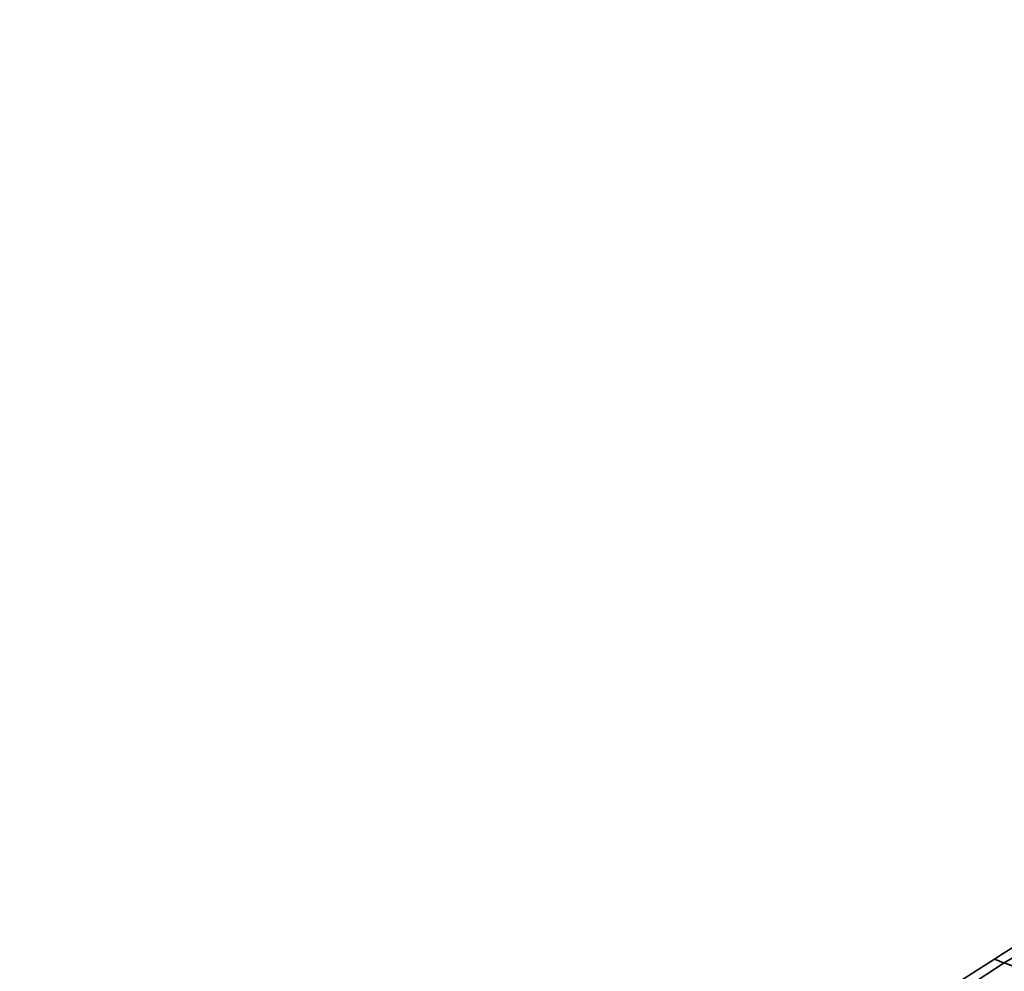
# Model space of a CAD drawing. Units: millimetres. Extents: x 0 to 2454, y 0 to 2753.
# Drawn here: x 275 to 356, y 1108 to 1187 of the extents above; entities that cross this region are included whole.
import ezdxf
from ezdxf import colors
from ezdxf.entities.mleader import LeaderData, LeaderLine
from ezdxf.math import Vec2, Vec3

# ---------------------------------------------------------------- set-up
doc = ezdxf.new("R2010")
doc.units = ezdxf.units.MM
doc.layers.add('DV5_Défaut', color=7, linetype='Continuous')
doc.layers.add('Défaut', color=7, linetype='Continuous')

# ---------------------------------------------------------------- blocks, each defined once
blk = doc.blocks.new('_DOT')
at = {"color": 0}
blk.add_line((0, 0), (-1, 0), dxfattribs=at)
at = {"color": 0, "const_width": 0.333}
blk.add_lwpolyline([(-0.1665, 0, 1), (0.1665, 0, 1)], format="xyb", close=True, dxfattribs=at)
blk = doc.blocks.new('SE4')
at = {"layer": 'DV5_Défaut', "color": 7, "linetype": 'Continuous', "lineweight": 35}
for centre, radius, start, end in [((466.171, 933.941), 207.421, 122.26727, 152.57218), ((361.937, 1124.274), 16.298, 246.48851, 249.54329), ((467.288, 933.825), 207.41, 122.37097, 152.69964), ((335.984, 1054.945), 57.729, 67.57706, 69.45845)]:
    blk.add_arc(centre, radius, start, end, dxfattribs=at)
for points, knots in [([(413.085, 1123.773), (411.349, 1124.212), (409.566, 1124.551), (402.561, 1125.466), (397.053, 1125.327), (388.458, 1123.9), (385.545, 1123.222), (379.643, 1121.473), (376.641, 1120.396), (367.606, 1116.6), (361.537, 1113.33), (355.435, 1109.329)], [0, 0, 0, 0, 0.1051853, 0.1051853, 0.4034569, 0.4034569, 0.5525927, 0.5525927, 0.7017284, 0.7017284, 1, 1, 1, 1]), ([(414.624, 1123.393), (412.875, 1123.825), (405.952, 1125.117), (392.887, 1124.796), (374.898, 1119.549), (362.481, 1112.978), (356.24, 1109.004)], [0, 0, 0, 0, 0.1040704, 0.4027136, 0.7013568, 1, 1, 1, 1])]:
    blk.add_open_spline(points, degree=3, knots=knots, dxfattribs=at)

msp = doc.modelspace()

# ---------------------------------------------------------------- block references
at = {"layer": 'Défaut'}
msp.add_blockref('SE4', (0, 0), dxfattribs=at)

# ---------------------------------------------------------------- leaders
at = {"layer": 'Défaut', "color": 7, "linetype": 'Continuous', "lineweight": 18}
ml = msp.add_multileader_mtext('Standard', dxfattribs=at)
ml.set_content('{\\pxsm0.9;\\fSolid Edge ISO|b1||i0||c0|p34;\\W1.;27/09/2021\\P}', color=256)
ml.set_leader_properties()
ml.set_arrow_properties(name='DOT')
ml.build(insert=Vec2(0, 0))
ml.multileader.update_dxf_attribs({"leader_type": 0, "dogleg_length": 0, "arrow_head_size": 12})
ctx = ml.context
ctx.base_point, ctx.char_height, ctx.arrow_head_size, ctx.landing_gap_size = Vec3(2366.242, 2733.665), 12, 12, 4.2
notes = []
notes.append((ctx, [(0, (0, 0, 0), (0, 0), (1, 0), 1, [])]))
ctx.mtext.insert = Vec3(2368.242, 2739.785)
for ctx, leaders in notes:
    for number, flags, end, landing, length, lines in leaders:
        leader = LeaderData()
        leader.index, (leader.has_last_leader_line, leader.has_dogleg_vector, leader.attachment_direction) = number, flags
        leader.last_leader_point, leader.dogleg_vector, leader.dogleg_length = Vec3(end), Vec3(landing), length
        for number, points, colour, breaks in lines:
            line = LeaderLine()
            line.index, line.vertices, line.color, line.breaks = number, Vec3.list(points), colors.encode_raw_color(colour), breaks
            leader.lines.append(line)
        ctx.leaders.append(leader)

doc.saveas('drawing.dxf')
